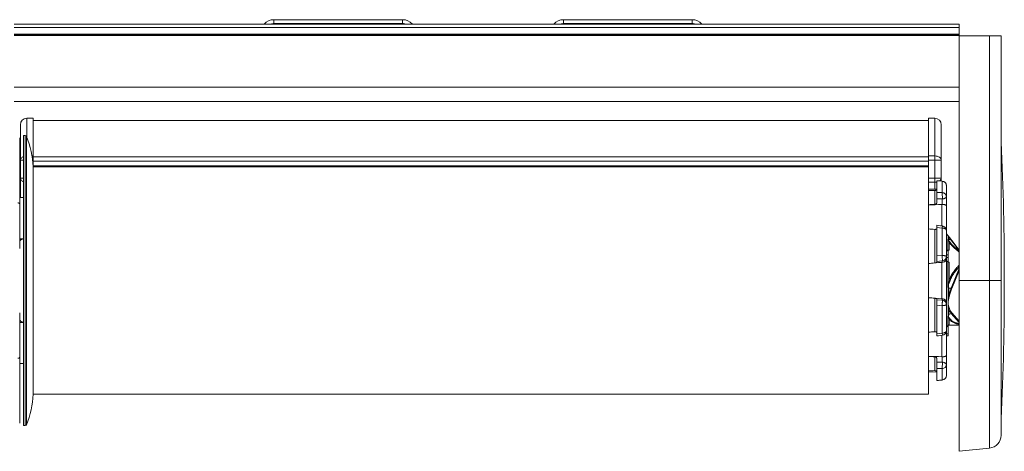
# Model space of a CAD drawing. Extents: x 1545 to 2658, y 1657 to 2158.
# Drawn here: x 1657 to 1810, y 1669 to 1736 of the extents above; entities that cross this region are included whole.
import ezdxf

# ---------------------------------------------------------------- set-up
doc = ezdxf.new("R2010")
doc.units = 0
doc.layers.add('HD002_Contour_Thin', color=11, linetype='CONTINUOUS', lineweight=20)
doc.layers.add('HD101_BK_Contour', color=3, linetype='CONTINUOUS', lineweight=20)

msp = doc.modelspace()

# ---------------------------------------------------------------- linework, layer by layer
at = {"layer": 'HD002_Contour_Thin', "linetype": 'Continuous'}
for p, q in [((1656.24, 1735.51), (1803.12, 1735.51)), ((1656.24, 1735.51), (1803.12, 1735.51)), ((1696.62, 1736.21), (1696.62, 1735.61)), ((1696.62, 1736.21), (1716.62, 1736.21)), ((1696.62, 1735.61), (1716.62, 1735.61)), ((1698.32, 1735.55), (1698.32, 1735.6)), ((1698.32, 1735.55), (1698.32, 1735.51)), ((1700.11, 1735.55), (1698.32, 1735.55)), ((1701.9, 1735.55), (1700.11, 1735.55)), ((1701.9, 1735.55), (1701.88, 1735.51)), ((1703.12, 1735.51), (1703.12, 1735.61)), ((1710.12, 1735.61), (1710.12, 1735.51)), ((1711.36, 1735.51), (1711.34, 1735.55)), ((1711.34, 1735.55), (1713.13, 1735.55)), ((1713.13, 1735.55), (1714.92, 1735.55)), ((1714.92, 1735.55), (1714.92, 1735.6)), ((1714.92, 1735.55), (1714.92, 1735.51)), ((1716.62, 1736.21), (1716.62, 1735.61)), ((1741.62, 1736.21), (1741.62, 1735.61)), ((1741.62, 1736.21), (1761.62, 1736.21)), ((1741.62, 1735.61), (1761.62, 1735.61)), ((1743.32, 1735.55), (1743.32, 1735.6)), ((1743.32, 1735.55), (1743.32, 1735.51)), ((1745.11, 1735.55), (1743.32, 1735.55)), ((1746.9, 1735.55), (1745.11, 1735.55)), ((1746.9, 1735.55), (1746.88, 1735.51)), ((1748.12, 1735.51), (1748.12, 1735.61)), ((1755.12, 1735.61), (1755.12, 1735.51)), ((1756.36, 1735.51), (1756.34, 1735.55)), ((1756.34, 1735.55), (1758.13, 1735.55)), ((1758.13, 1735.55), (1759.92, 1735.55)), ((1759.92, 1735.55), (1759.92, 1735.6)), ((1759.92, 1735.55), (1759.92, 1735.51)), ((1761.62, 1736.21), (1761.62, 1735.61)), ((1803.12, 1735.51), (1803.12, 1735.01)), ((1656.24, 1735.01), (1803.12, 1735.01)), ((1803.12, 1733.96), (1656.24, 1733.96)), ((1803.12, 1733.86), (1656.24, 1733.86)), ((1803.12, 1733.76), (1656.24, 1733.76)), ((1803.12, 1733.96), (1803.12, 1735.01)), ((1803.12, 1733.96), (1803.12, 1733.92)), ((1803.12, 1733.92), (1803.12, 1733.86)), ((1803.12, 1733.86), (1803.12, 1733.8)), ((1803.12, 1733.8), (1803.12, 1733.76)), ((1803.12, 1733.71), (1803.12, 1733.76)), ((1803.12, 1725.73), (1803.12, 1733.71)), ((1803.12, 1725.73), (1656.24, 1725.73)), ((1803.12, 1725.73), (1803.12, 1725.19)), ((1803.12, 1723.53), (1803.12, 1725.19)), ((1803.12, 1723.53), (1656.24, 1723.53)), ((1657.22, 1719.77), (1657.22, 1719.91)), ((1657.22, 1719.83), (1657.22, 1719.91)), ((1657.22, 1714.38), (1657.22, 1719.83)), ((1657.22, 1714.38), (1657.22, 1719.77)), ((1659.22, 1720.91), (1658.22, 1720.91)), ((1658.22, 1718.08), (1658.22, 1720.91)), ((1659.22, 1720.56), (1659.22, 1720.91)), ((1659.22, 1719.36), (1659.22, 1720.56)), ((1798.32, 1720.56), (1659.22, 1720.56)), ((1798.32, 1720.91), (1799.32, 1720.91)), ((1798.32, 1720.91), (1798.32, 1720.56)), ((1798.32, 1720.56), (1798.32, 1719.36)), ((1799.32, 1720.91), (1799.32, 1715.05)), ((1800.32, 1719.91), (1800.32, 1714.38)), ((1800.32, 1719.91), (1800.32, 1714.38)), ((1657.72, 1718.21), (1657.72, 1710.11)), ((1657.72, 1718.21), (1657.99, 1718.21)), ((1657.99, 1718.21), (1657.99, 1682.01)), ((1659.22, 1718.54), (1659.22, 1719.36)), ((1659.22, 1717.5), (1659.22, 1718.54)), ((1798.32, 1719.36), (1798.32, 1718.54)), ((1798.32, 1718.54), (1798.32, 1717.5)), ((1657.12, 1717.86), (1657.12, 1716.71)), ((1657.12, 1717.85), (1657.12, 1717.85)), ((1657.12, 1717.85), (1657.12, 1716.71)), ((1657.12, 1716.71), (1657.12, 1716.7)), ((1657.12, 1716.71), (1657.12, 1716.7)), ((1657.12, 1716.7), (1657.12, 1716.59)), ((1657.12, 1716.7), (1657.12, 1716.59)), ((1658.17, 1718.08), (1658.17, 1682.08)), ((1658.22, 1717.96), (1658.22, 1718.08)), ((1659.22, 1716.61), (1659.22, 1717.5)), ((1798.32, 1717.5), (1798.32, 1716.61)), ((1657.12, 1716.59), (1657.12, 1708.78)), ((1657.12, 1716.59), (1657.12, 1715.23)), ((1657.12, 1715.23), (1657.12, 1714.9)), ((1659.22, 1716.51), (1659.22, 1716.61)), ((1659.22, 1716.3), (1659.22, 1716.51)), ((1659.22, 1716.26), (1659.22, 1716.3)), ((1659.22, 1716.21), (1659.22, 1716.26)), ((1659.22, 1715.81), (1659.22, 1716.21)), ((1659.22, 1715.14), (1659.22, 1715.81)), ((1659.22, 1715.12), (1659.22, 1715.14)), ((1798.32, 1716.61), (1798.32, 1716.51)), ((1798.32, 1716.51), (1798.32, 1716.3)), ((1798.32, 1716.3), (1798.32, 1716.26)), ((1798.32, 1716.26), (1798.32, 1716.21)), ((1798.32, 1716.21), (1798.32, 1715.81)), ((1798.32, 1715.81), (1798.32, 1715.14)), ((1798.32, 1715.14), (1798.32, 1715.12)), ((1657.12, 1714.9), (1657.12, 1713.64)), ((1657.12, 1713.64), (1657.12, 1711.21)), ((1657.22, 1711.63), (1657.22, 1714.38)), ((1657.22, 1711.63), (1657.22, 1714.38)), ((1657.22, 1714.38), (1657.72, 1714.38)), ((1659.04, 1715.05), (1659.22, 1715.05)), ((1659.14, 1714.38), (1659.22, 1714.38)), ((1659.22, 1715.05), (1659.22, 1715.12)), ((1659.22, 1715.05), (1659.22, 1714.38)), ((1798.32, 1714.93), (1659.22, 1714.93)), ((1659.22, 1713.36), (1659.22, 1714.38)), ((1798.32, 1714.26), (1659.22, 1714.26)), ((1798.32, 1715.12), (1798.32, 1715.05)), ((1798.32, 1714.38), (1798.32, 1715.05)), ((1799.32, 1715.05), (1798.32, 1715.05)), ((1798.32, 1714.38), (1798.32, 1713.36)), ((1799.32, 1714.38), (1798.32, 1714.38)), ((1799.32, 1714.38), (1799.32, 1715.05)), ((1799.32, 1714.38), (1799.32, 1711.63)), ((1800.32, 1714.38), (1799.32, 1714.38)), ((1800.32, 1714.38), (1800.32, 1711.63)), ((1800.32, 1714.38), (1800.32, 1711.63)), ((1798.32, 1713.52), (1659.22, 1713.52)), ((1798.32, 1713.52), (1659.22, 1713.52)), ((1798.32, 1713.51), (1659.22, 1713.51)), ((1659.22, 1713.01), (1659.22, 1713.36)), ((1798.32, 1713.36), (1659.22, 1713.36)), ((1659.22, 1712.91), (1659.22, 1713.01)), ((1659.22, 1712.9), (1659.22, 1712.91)), ((1659.22, 1712.82), (1659.22, 1712.9)), ((1659.22, 1710.61), (1659.22, 1712.82)), ((1798.32, 1713.01), (1798.32, 1713.36)), ((1798.32, 1695.71), (1798.32, 1713.01)), ((1657.12, 1711.21), (1657.12, 1708.78)), ((1657.22, 1708.58), (1657.22, 1711.63)), ((1657.22, 1708.58), (1657.22, 1711.63)), ((1657.22, 1711.63), (1657.72, 1711.63)), ((1659.22, 1706.98), (1659.22, 1710.61)), ((1799.32, 1711.63), (1798.32, 1711.63)), ((1799.32, 1710.96), (1798.32, 1710.96)), ((1800.32, 1711.63), (1799.32, 1711.63)), ((1799.32, 1710.96), (1799.32, 1711.63)), ((1799.32, 1710.96), (1799.32, 1709.9)), ((1799.62, 1711.19), (1799.62, 1711.21)), ((1799.62, 1711.21), (1799.62, 1711.21)), ((1799.88, 1711.19), (1799.62, 1711.21)), ((1799.88, 1711.19), (1799.62, 1711.21)), ((1799.62, 1711.19), (1799.62, 1709.98)), ((1800.46, 1711.13), (1799.62, 1711.19)), ((1800.03, 1711.18), (1799.88, 1711.19)), ((1800.18, 1711.17), (1799.88, 1711.19)), ((1799.88, 1711.19), (1799.88, 1711.19)), ((1800.18, 1711.17), (1800.03, 1711.18)), ((1800.47, 1711.15), (1800.18, 1711.17)), ((1800.47, 1711.15), (1800.18, 1711.17)), ((1800.18, 1711.17), (1800.18, 1711.17)), ((1800.32, 1711.63), (1800.32, 1711.16)), ((1800.32, 1711.63), (1800.32, 1711.16)), ((1800.46, 1711.13), (1800.46, 1709.36)), ((1657.72, 1710.11), (1657.72, 1710.09)), ((1657.72, 1710.09), (1657.72, 1704.47)), ((1798.32, 1709.91), (1799.61, 1709.9)), ((1799.32, 1707.53), (1799.32, 1709.69)), ((1799.62, 1709.98), (1799.62, 1709.36)), ((1799.62, 1708.43), (1799.62, 1709.36)), ((1799.62, 1709.36), (1800.46, 1709.36)), ((1801.12, 1710.45), (1801.12, 1708.76)), ((1657.12, 1708.78), (1657.12, 1708.38)), ((1657.12, 1708.78), (1657.12, 1708.71)), ((1657.12, 1708.71), (1657.12, 1708.38)), ((1657.12, 1708.58), (1657.72, 1708.58)), ((1657.12, 1708.38), (1657.12, 1707.6)), ((1657.12, 1708.38), (1657.12, 1707.6)), ((1657.12, 1707.6), (1657.12, 1701.98)), ((1799.62, 1708.38), (1799.62, 1708.43)), ((1799.62, 1708.38), (1799.62, 1707.8)), ((1799.62, 1708.38), (1800.48, 1708.38)), ((1800.42, 1707.53), (1800.42, 1704.2)), ((1800.48, 1708.38), (1800.48, 1707.53)), ((1801.12, 1708.76), (1801.12, 1707.32)), ((1659.22, 1706.18), (1659.22, 1706.98)), ((1659.22, 1702.2), (1659.22, 1706.18)), ((1801.12, 1707.32), (1801.12, 1704.53)), ((1801.12, 1707.32), (1801.12, 1704.53)), ((1657.72, 1704.47), (1657.72, 1686.94)), ((1801.12, 1704.53), (1801.12, 1703.5)), ((1801.12, 1704.53), (1801.12, 1703.5)), ((1799.32, 1698.45), (1799.32, 1703.65)), ((1799.62, 1703.95), (1799.62, 1704.29)), ((1799.91, 1704.26), (1799.62, 1704.29)), ((1799.62, 1703.95), (1799.62, 1703.79)), ((1800.46, 1703.86), (1799.62, 1703.95)), ((1799.62, 1703.79), (1799.62, 1699.53)), ((1800.21, 1704.23), (1799.91, 1704.26)), ((1800.49, 1704.2), (1800.21, 1704.23)), ((1800.49, 1704.2), (1800.46, 1703.86)), ((1800.46, 1703.86), (1800.46, 1699.6)), ((1801.12, 1703.5), (1801.12, 1699.43)), ((1801.38, 1702.66), (1801.12, 1702.99)), ((1657.72, 1702.21), (1657.12, 1702.21)), ((1657.12, 1701.98), (1657.12, 1700.71)), ((1659.22, 1695.71), (1659.22, 1702.2)), ((1801.33, 1700.43), (1801.33, 1702.02)), ((1801.38, 1702.66), (1801.58, 1702.4)), ((1801.58, 1702.4), (1801.38, 1702.66)), ((1801.38, 1702.24), (1801.38, 1702.66)), ((1801.43, 1701.93), (1801.43, 1701.94)), ((1801.48, 1702.48), (1801.48, 1702.16)), ((1801.48, 1702.48), (1801.86, 1701.98)), ((1801.48, 1702.16), (1801.86, 1701.98)), ((1801.56, 1701.65), (1801.56, 1700.43)), ((1801.58, 1702.4), (1801.96, 1701.91)), ((1801.96, 1701.91), (1801.58, 1702.4)), ((1801.86, 1701.98), (1803.12, 1700.37)), ((1801.96, 1701.91), (1803.12, 1700.43)), ((1801.96, 1701.91), (1803.12, 1700.43)), ((1801.12, 1700.43), (1801.33, 1700.43)), ((1801.12, 1700.4), (1801.42, 1700.4)), ((1801.42, 1700.3), (1801.12, 1700.3)), ((1801.42, 1700.43), (1801.33, 1700.43)), ((1801.42, 1700.43), (1801.42, 1700.4)), ((1801.42, 1700.4), (1801.42, 1700.3)), ((1801.42, 1700.3), (1801.42, 1699.68)), ((1799.62, 1699.53), (1800.46, 1699.6)), ((1799.62, 1698.68), (1799.62, 1699.53)), ((1799.62, 1698.68), (1800.48, 1698.75)), ((1799.62, 1698.68), (1799.62, 1698.54)), ((1800.42, 1698.53), (1800.42, 1692.88)), ((1800.48, 1698.75), (1800.48, 1698.54)), ((1801.42, 1699.68), (1801.12, 1699.68)), ((1801.12, 1699.43), (1801.12, 1699.08)), ((1801.42, 1699.28), (1801.12, 1699.28)), ((1801.12, 1699.08), (1801.12, 1692.34)), ((1801.33, 1698.64), (1801.12, 1698.77)), ((1801.33, 1695.2), (1801.33, 1698.64)), ((1801.42, 1699.68), (1801.42, 1699.28)), ((1801.42, 1699.28), (1801.42, 1698.6)), ((1801.56, 1698.58), (1801.56, 1695.77)), ((1803.12, 1697.56), (1801.86, 1694.55)), ((1803.12, 1697.27), (1801.96, 1694.5)), ((1659.22, 1685.24), (1659.22, 1695.71)), ((1798.32, 1678.41), (1798.32, 1695.71)), ((1801.38, 1692.23), (1801.38, 1694.5)), ((1801.48, 1694.51), (1801.86, 1694.55)), ((1801.48, 1694.51), (1801.48, 1693.3)), ((1799.32, 1687.76), (1799.32, 1692.96)), ((1799.62, 1692.73), (1799.62, 1692.87)), ((1799.62, 1691.88), (1799.62, 1692.73)), ((1800.48, 1692.67), (1799.62, 1692.73)), ((1800.48, 1692.87), (1800.48, 1692.67)), ((1801.12, 1692.34), (1801.12, 1691.98)), ((1801.12, 1692.34), (1801.12, 1691.98)), ((1801.38, 1690.38), (1801.38, 1692.23)), ((1657.12, 1690.71), (1657.12, 1689.43)), ((1799.62, 1691.88), (1799.62, 1687.62)), ((1800.46, 1691.81), (1799.62, 1691.88)), ((1800.46, 1691.81), (1800.46, 1687.55)), ((1801.12, 1691.98), (1801.12, 1687.91)), ((1801.48, 1691.33), (1801.48, 1690.44)), ((1801.96, 1690.71), (1803.12, 1689.41)), ((1657.12, 1689.43), (1657.12, 1683.81)), ((1657.72, 1689.21), (1657.12, 1689.21)), ((1801.33, 1688.72), (1801.33, 1689.9)), ((1801.43, 1689.95), (1801.43, 1689.97)), ((1801.48, 1690.44), (1801.86, 1690.59)), ((1801.56, 1689.7), (1801.56, 1688.84)), ((1801.86, 1690.59), (1803.12, 1689.19)), ((1799.62, 1687.62), (1799.62, 1687.46)), ((1801.12, 1688.45), (1801.33, 1688.72)), ((1801.12, 1687.91), (1801.12, 1686.88)), ((1801.12, 1687.91), (1801.12, 1686.88)), ((1801.42, 1688.8), (1801.42, 1687.44)), ((1801.43, 1688.81), (1803.12, 1688.81)), ((1657.72, 1686.94), (1657.72, 1682.01)), ((1799.62, 1687.46), (1800.46, 1687.55)), ((1799.62, 1687.12), (1799.62, 1687.46)), ((1799.62, 1687.12), (1799.9, 1687.15)), ((1799.9, 1687.15), (1800.2, 1687.19)), ((1800.2, 1687.19), (1800.49, 1687.22)), ((1800.42, 1687.21), (1800.42, 1683.88)), ((1800.46, 1687.55), (1800.49, 1687.22)), ((1801.42, 1687.44), (1801.12, 1687.44)), ((1801.42, 1687.14), (1801.12, 1687.14)), ((1801.42, 1687.13), (1801.12, 1687.13)), ((1801.12, 1686.88), (1801.12, 1684.09)), ((1801.12, 1686.88), (1801.12, 1684.09)), ((1801.42, 1687.44), (1801.42, 1687.14)), ((1801.42, 1687.14), (1801.42, 1687.13)), ((1659.22, 1684.43), (1659.22, 1685.24)), ((1657.12, 1683.81), (1657.12, 1683.04)), ((1657.12, 1683.81), (1657.12, 1683.04)), ((1657.12, 1683.04), (1657.12, 1682.64)), ((1657.12, 1683.04), (1657.12, 1682.64)), ((1659.22, 1684.36), (1659.22, 1684.43)), ((1659.22, 1680.81), (1659.22, 1684.36)), ((1799.32, 1681.72), (1799.32, 1683.88)), ((1799.62, 1683.03), (1799.62, 1683.61)), ((1799.62, 1682.99), (1799.62, 1683.03)), ((1800.48, 1683.03), (1799.62, 1683.03)), ((1800.48, 1683.88), (1800.48, 1683.03)), ((1801.12, 1684.09), (1801.12, 1682.65)), ((1657.12, 1682.83), (1657.72, 1682.83)), ((1657.12, 1682.64), (1657.12, 1682.44)), ((1657.12, 1682.64), (1657.12, 1674.82)), ((1657.12, 1682.44), (1657.12, 1674.82)), ((1657.72, 1681.32), (1657.72, 1682.01)), ((1657.99, 1682.01), (1657.99, 1673.21)), ((1658.17, 1682.08), (1658.17, 1673.33)), ((1798.32, 1681.5), (1799.61, 1681.52)), ((1799.62, 1682.05), (1799.62, 1682.99)), ((1799.62, 1682.05), (1799.62, 1681.44)), ((1800.46, 1682.05), (1799.62, 1682.05)), ((1800.46, 1682.05), (1800.46, 1680.28)), ((1801.12, 1682.65), (1801.12, 1680.96)), ((1657.72, 1681.31), (1657.72, 1681.32)), ((1657.72, 1673.21), (1657.72, 1681.31)), ((1659.22, 1678.51), (1659.22, 1680.81)), ((1799.62, 1681.44), (1799.62, 1680.22)), ((1799.62, 1680.22), (1800.46, 1680.28)), ((1799.62, 1680.2), (1799.88, 1680.22)), ((1799.62, 1680.2), (1799.62, 1680.22)), ((1799.62, 1680.2), (1799.88, 1680.22)), ((1799.62, 1680.2), (1799.62, 1680.2)), ((1799.88, 1680.22), (1800.18, 1680.24)), ((1799.88, 1680.22), (1800.03, 1680.23)), ((1799.88, 1680.22), (1799.88, 1680.22)), ((1800.03, 1680.23), (1800.18, 1680.24)), ((1800.18, 1680.24), (1800.47, 1680.26)), ((1800.18, 1680.24), (1800.47, 1680.26)), ((1800.18, 1680.24), (1800.18, 1680.24)), ((1659.22, 1678.41), (1659.22, 1678.51)), ((1659.22, 1678.51), (1659.22, 1678.51)), ((1659.22, 1678.06), (1659.22, 1678.41)), ((1798.32, 1678.06), (1659.22, 1678.06)), ((1798.32, 1678.06), (1798.32, 1678.41)), ((1657.12, 1674.82), (1657.12, 1674.72)), ((1657.12, 1674.82), (1657.12, 1674.7)), ((1657.12, 1674.72), (1657.12, 1674.7)), ((1657.12, 1674.7), (1657.12, 1673.56)), ((1657.12, 1674.7), (1657.12, 1673.56)), ((1657.12, 1673.56), (1657.12, 1673.56)), ((1657.12, 1673.56), (1657.12, 1673.56)), ((1657.72, 1673.21), (1657.99, 1673.21))]:
    msp.add_line(p, q, dxfattribs=at)
for centre, radius, start, end in [((1696.62, 1734.21), 2, 90, 139.1157), ((1696.62, 1734.21), 1.4, 90, 110.5271), ((1716.62, 1734.21), 2, 40.8843, 90), ((1716.62, 1734.21), 1.4, 69.4729, 90), ((1741.62, 1734.21), 2, 90, 139.1157), ((1741.62, 1734.21), 1.4, 90, 110.5271), ((1761.62, 1734.21), 2, 40.8843, 90), ((1761.62, 1734.21), 1.4, 69.4729, 90), ((1658.22, 1719.91), 1, 90, 180), ((1799.32, 1719.91), 1, 0, 90), ((1657.99, 1718.01), 0.2, 22.8782, 90), ((1645.9, 1712.91), 13.32, 1.9354, 22.8782), ((1799.32, 1712.42), 1.46, 269.9678, 282.0113), ((1800.42, 1710.45), 0.7, 0, 85.8369), ((1800.42, 1710.45), 0.7, 0, 85.8369), ((1800.46, 1706.7), 0.834, 88.5777, 92.3505), ((1800.42, 1703.5), 0.7, 0, 84.0654), ((1801.59, 1702.22), 0.325, 217.4397, 241.3064), ((1801.56, 1689.11), 11.32, 89.9924, 90.7329), ((1800.71, 1695.1), 3.45, 93.8861, 94.8001), ((1790.95, 1666.17), 31.44, 69.9999, 70.2637), ((1796.31, 1694.5), 5.06, 0.0089, 7.9875), ((1800.77, 1695.18), 0.662, 2.457, 4.904), ((1796.14, 1694.51), 5.33, 0.0064, 7.4899), ((1800.71, 1696.32), 3.45, 265.1999, 266.1139), ((1837.25, 1689.43), 35.98, 173.8141, 175.5333), ((1818.48, 1693.69), 17.17, 184.8659, 187.8795), ((1808.82, 1693.62), 7.57, 190.5516, 196.9362), ((1800.42, 1687.91), 0.7, 275.9346, 360), ((1801.57, 1688.54), 0.3, 119.309, 142.1296), ((1801.57, 1688.54), 0.3, 116.1721, 119.2992), ((1801.56, 1688.54), 0.299, 90.0046, 116.1789), ((1800.46, 1684.71), 0.834, 267.6495, 271.4223), ((1800.42, 1680.96), 0.7, 274.1631, 360), ((1645.9, 1678.51), 13.32, 337.1218, 358.0649), ((1657.99, 1673.41), 0.2, 270, 337.1218)]:
    msp.add_arc(centre, radius, start, end, dxfattribs=at)
for centre, major_axis, ratio, start_param, end_param in [((1810.91, 1695.53), (163.55, -2.94), 0.085475, 1.643234, 1.649374), ((1784.79, 1694.92), (163.67, 7.89), 0.072633, 1.471639, 1.484558), ((1810.91, 1696.18), (163.55, 7.89), 0.072866, 1.638186, 1.644326), ((1810.91, 1694.99), (163.55, -11.99), 0.047628, 1.645193, 1.651333), ((1784.79, 1694.31), (163.67, 14.02), 0.017598, 1.473634, 1.486553), ((1810.91, 1696.54), (163.55, 14.01), 0.017655, 1.640187, 1.646328), ((1784.79, 1697.1), (163.67, -14.02), 0.017598, -1.486553, -1.473634), ((1810.91, 1694.87), (163.55, -14.01), 0.017655, -1.646328, -1.640187), ((1810.91, 1696.42), (163.55, 11.99), 0.047628, -1.651333, -1.645193), ((1784.79, 1696.49), (163.67, -7.89), 0.072633, -1.484558, -1.471639), ((1810.91, 1695.24), (163.55, -7.89), 0.072866, -1.644326, -1.638186), ((1810.91, 1695.88), (163.55, 2.94), 0.085475, -1.649374, -1.643234)]:
    msp.add_ellipse(centre, major_axis=major_axis, ratio=ratio, start_param=start_param, end_param=end_param, dxfattribs=at)
for points, knots in [([(1701.92, 1735.6), (1701.92, 1735.6), (1701.91, 1735.59), (1701.91, 1735.58), (1701.9, 1735.57)], [0, 0, 0, 0, 0.202523, 1, 1, 1, 1]), ([(1711.32, 1735.6), (1711.32, 1735.6), (1711.33, 1735.59), (1711.33, 1735.58), (1711.33, 1735.57)], [0, 0, 0, 0, 0.202523, 1, 1, 1, 1]), ([(1746.92, 1735.6), (1746.92, 1735.6), (1746.91, 1735.59), (1746.91, 1735.58), (1746.9, 1735.57)], [0, 0, 0, 0, 0.202523, 1, 1, 1, 1]), ([(1756.32, 1735.6), (1756.32, 1735.6), (1756.33, 1735.59), (1756.33, 1735.58), (1756.33, 1735.57)], [0, 0, 0, 0, 0.202523, 1, 1, 1, 1]), ([(1657.22, 1714.38), (1657.22, 1714.44), (1657.24, 1714.56), (1657.35, 1714.72), (1657.51, 1714.86), (1657.64, 1714.93), (1657.71, 1714.96)], [0, 0, 0, 0, 0.218612, 0.453607, 0.713524, 1, 1, 1, 1]), ([(1800.32, 1714.38), (1800.32, 1714.47), (1800.26, 1714.66), (1800.02, 1714.88), (1799.7, 1715.02), (1799.45, 1715.05), (1799.32, 1715.05)], [0, 0, 0, 0, 0.203729, 0.437161, 0.707056, 1, 1, 1, 1]), ([(1657.22, 1711.63), (1657.22, 1711.57), (1657.24, 1711.45), (1657.35, 1711.29), (1657.51, 1711.15), (1657.64, 1711.08), (1657.71, 1711.05)], [0, 0, 0, 0, 0.218593, 0.453572, 0.713503, 1, 1, 1, 1]), ([(1800.32, 1711.63), (1800.32, 1711.55), (1800.26, 1711.36), (1800.13, 1711.23), (1800.05, 1711.18)], [0, 0, 0, 0, 0.468523, 1, 1, 1, 1]), ([(1800.47, 1711.15), (1800.47, 1711.15), (1800.46, 1711.14), (1800.46, 1711.14), (1800.46, 1711.13), (1800.46, 1711.13)], [0, 0, 0, 0, 0.326202, 0.615534, 1, 1, 1, 1]), ([(1801.12, 1710.45), (1801.12, 1710.49), (1801.11, 1710.58), (1801.07, 1710.7), (1801.01, 1710.82), (1800.9, 1710.95), (1800.72, 1711.08), (1800.54, 1711.12), (1800.46, 1711.13)], [0, 0, 0, 0, 0.123436, 0.247141, 0.371357, 0.49624, 0.747045, 1, 1, 1, 1]), ([(1799.32, 1709.69), (1799.36, 1709.69), (1799.44, 1709.7), (1799.54, 1709.76), (1799.6, 1709.86), (1799.62, 1709.94), (1799.62, 1709.98)], [0, 0, 0, 0, 0.252646, 0.502899, 0.751446, 1, 1, 1, 1]), ([(1801.12, 1708.76), (1801.12, 1708.8), (1801.11, 1708.88), (1801.07, 1708.99), (1801.01, 1709.09), (1800.9, 1709.21), (1800.71, 1709.32), (1800.54, 1709.36), (1800.46, 1709.36)], [0, 0, 0, 0, 0.116039, 0.233505, 0.353588, 0.477035, 0.733411, 1, 1, 1, 1]), ([(1800.46, 1709.36), (1800.46, 1709.34), (1800.47, 1709.27), (1800.48, 1709.13), (1800.49, 1708.91), (1800.49, 1708.65), (1800.49, 1708.47), (1800.48, 1708.38)], [0, 0, 0, 0, 0.086163, 0.193081, 0.451831, 0.735727, 1, 1, 1, 1]), ([(1657.12, 1707.6), (1657.12, 1707.61), (1657.11, 1707.63), (1657.09, 1707.67), (1657.05, 1707.71), (1656.99, 1707.74), (1656.91, 1707.76), (1656.85, 1707.76), (1656.82, 1707.76)], [0, 0, 0, 0, 0.086741, 0.180807, 0.345156, 0.541177, 0.763222, 1, 1, 1, 1]), ([(1799.62, 1707.8), (1799.62, 1707.78), (1799.61, 1707.75), (1799.59, 1707.68), (1799.53, 1707.61), (1799.44, 1707.55), (1799.36, 1707.54), (1799.32, 1707.53)], [0, 0, 0, 0, 0.113312, 0.2295, 0.472985, 0.732517, 1, 1, 1, 1]), ([(1801.12, 1708.76), (1801.12, 1708.74), (1801.11, 1708.69), (1801.07, 1708.62), (1801.01, 1708.56), (1800.93, 1708.5), (1800.84, 1708.45), (1800.69, 1708.4), (1800.56, 1708.39), (1800.48, 1708.38)], [0, 0, 0, 0, 0.088964, 0.184465, 0.291093, 0.410903, 0.543833, 0.688282, 1, 1, 1, 1]), ([(1800.48, 1707.53), (1800.53, 1707.53), (1800.63, 1707.53), (1800.76, 1707.51), (1800.87, 1707.49), (1800.96, 1707.46), (1801.03, 1707.43), (1801.08, 1707.4), (1801.11, 1707.36), (1801.12, 1707.33), (1801.12, 1707.32)], [0, 0, 0, 0, 0.217176, 0.409806, 0.571393, 0.702276, 0.805598, 0.88559, 0.947724, 1, 1, 1, 1]), ([(1799.32, 1703.65), (1799.36, 1703.65), (1799.43, 1703.65), (1799.51, 1703.67), (1799.57, 1703.7), (1799.6, 1703.73), (1799.61, 1703.76), (1799.62, 1703.78), (1799.62, 1703.79)], [0, 0, 0, 0, 0.314826, 0.592924, 0.712122, 0.817366, 0.911394, 1, 1, 1, 1]), ([(1801.12, 1703.5), (1801.12, 1703.52), (1801.11, 1703.57), (1801.07, 1703.64), (1801.01, 1703.7), (1800.92, 1703.75), (1800.82, 1703.8), (1800.67, 1703.84), (1800.54, 1703.86), (1800.46, 1703.86)], [0, 0, 0, 0, 0.084469, 0.176666, 0.281725, 0.401658, 0.536062, 0.682876, 1, 1, 1, 1]), ([(1657.12, 1701.77), (1657.14, 1701.82), (1657.2, 1701.92), (1657.3, 1702.03), (1657.39, 1702.1), (1657.49, 1702.16), (1657.6, 1702.2), (1657.68, 1702.21), (1657.72, 1702.21)], [0, 0, 0, 0, 0.207757, 0.4327, 0.555841, 0.689788, 0.838145, 1, 1, 1, 1]), ([(1801.38, 1702.24), (1801.38, 1702.22), (1801.38, 1702.18), (1801.37, 1702.12), (1801.35, 1702.07), (1801.34, 1702.03), (1801.33, 1702.02)], [0, 0, 0, 0, 0.263303, 0.515674, 0.760151, 1, 1, 1, 1]), ([(1801.43, 1701.94), (1801.41, 1701.95), (1801.37, 1701.97), (1801.34, 1702), (1801.33, 1702.02)], [0, 0, 0, 0, 0.505594, 1, 1, 1, 1]), ([(1801.38, 1702.66), (1801.38, 1702.65), (1801.39, 1702.64), (1801.4, 1702.62), (1801.42, 1702.59), (1801.45, 1702.54), (1801.47, 1702.5), (1801.48, 1702.48)], [0, 0, 0, 0, 0.085693, 0.182742, 0.410763, 0.683503, 1, 1, 1, 1]), ([(1801.38, 1702.24), (1801.39, 1702.22), (1801.42, 1702.19), (1801.46, 1702.17), (1801.48, 1702.16)], [0, 0, 0, 0, 0.496738, 1, 1, 1, 1]), ([(1801.43, 1701.94), (1801.44, 1701.96), (1801.45, 1701.99), (1801.47, 1702.05), (1801.48, 1702.1), (1801.48, 1702.14), (1801.48, 1702.16)], [0, 0, 0, 0, 0.240513, 0.48553, 0.737829, 1, 1, 1, 1]), ([(1801.7, 1701.64), (1801.68, 1701.67), (1801.66, 1701.7), (1801.62, 1701.75), (1801.59, 1701.79), (1801.56, 1701.82), (1801.54, 1701.86), (1801.51, 1701.88), (1801.49, 1701.9), (1801.46, 1701.92), (1801.44, 1701.94), (1801.43, 1701.94)], [0, 0, 0, 0, 0.218157, 0.329894, 0.444403, 0.56316, 0.689114, 0.756681, 0.829367, 0.910034, 1, 1, 1, 1]), ([(1801.56, 1701.65), (1801.56, 1701.66), (1801.55, 1701.68), (1801.54, 1701.72), (1801.53, 1701.75), (1801.51, 1701.79), (1801.5, 1701.82), (1801.49, 1701.84), (1801.48, 1701.86), (1801.48, 1701.87), (1801.46, 1701.89), (1801.45, 1701.91), (1801.44, 1701.92), (1801.43, 1701.93), (1801.43, 1701.93)], [0, 0, 0, 0, 0.116795, 0.233382, 0.350022, 0.467149, 0.585541, 0.64566, 0.706836, 0.769707, 0.835556, 0.90771, 0.949397, 1, 1, 1, 1]), ([(1801.58, 1702.4), (1801.56, 1702.42), (1801.53, 1702.45), (1801.5, 1702.47), (1801.48, 1702.48)], [0, 0, 0, 0, 0.498435, 1, 1, 1, 1]), ([(1801.56, 1701.65), (1801.59, 1701.65), (1801.63, 1701.66), (1801.68, 1701.65), (1801.7, 1701.64)], [0, 0, 0, 0, 0.512808, 1, 1, 1, 1]), ([(1803.12, 1700.11), (1803.04, 1700.18), (1802.88, 1700.31), (1802.65, 1700.51), (1802.42, 1700.71), (1802.22, 1700.9), (1802.02, 1701.09), (1801.88, 1701.25), (1801.77, 1701.38), (1801.69, 1701.47), (1801.63, 1701.56), (1801.58, 1701.62), (1801.56, 1701.65)], [0, 0, 0, 0, 0.143214, 0.282868, 0.418306, 0.548747, 0.673262, 0.79078, 0.846549, 0.900112, 0.951313, 1, 1, 1, 1]), ([(1803.12, 1700.28), (1803.04, 1700.34), (1802.9, 1700.45), (1802.69, 1700.63), (1802.49, 1700.8), (1802.3, 1700.98), (1802.13, 1701.15), (1801.97, 1701.31), (1801.84, 1701.45), (1801.76, 1701.56), (1801.72, 1701.62), (1801.7, 1701.64)], [0, 0, 0, 0, 0.142686, 0.281874, 0.416944, 0.547153, 0.671626, 0.789352, 0.899201, 0.950806, 1, 1, 1, 1]), ([(1801.96, 1701.91), (1801.95, 1701.92), (1801.94, 1701.93), (1801.92, 1701.95), (1801.89, 1701.97), (1801.87, 1701.98), (1801.86, 1701.98)], [0, 0, 0, 0, 0.244121, 0.490727, 0.742075, 1, 1, 1, 1]), ([(1799.62, 1698.54), (1799.62, 1698.54), (1799.61, 1698.53), (1799.61, 1698.52), (1799.59, 1698.51), (1799.57, 1698.5), (1799.53, 1698.49), (1799.48, 1698.48), (1799.41, 1698.46), (1799.36, 1698.46), (1799.32, 1698.45)], [0, 0, 0, 0, 0.042844, 0.072927, 0.109992, 0.205564, 0.328323, 0.474554, 0.639245, 1, 1, 1, 1]), ([(1801.12, 1699.43), (1801.12, 1699.45), (1801.08, 1699.49), (1801.04, 1699.51), (1801.01, 1699.52), (1800.97, 1699.53), (1800.91, 1699.55), (1800.82, 1699.57), (1800.71, 1699.59), (1800.58, 1699.6), (1800.5, 1699.6), (1800.46, 1699.6)], [0, 0, 0, 0, 0.113879, 0.157947, 0.208717, 0.266057, 0.329674, 0.473984, 0.637417, 0.814715, 1, 1, 1, 1]), ([(1800.46, 1699.6), (1800.46, 1699.51), (1800.47, 1699.37), (1800.48, 1699.19), (1800.49, 1699.06), (1800.49, 1698.95), (1800.49, 1698.86), (1800.49, 1698.8), (1800.48, 1698.77), (1800.48, 1698.75), (1800.48, 1698.75)], [0, 0, 0, 0, 0.326446, 0.485133, 0.632253, 0.761928, 0.869009, 0.949317, 0.978475, 1, 1, 1, 1]), ([(1801.12, 1699.43), (1801.12, 1699.39), (1801.11, 1699.3), (1801.07, 1699.18), (1801.02, 1699.06), (1800.91, 1698.93), (1800.73, 1698.8), (1800.56, 1698.75), (1800.48, 1698.75)], [0, 0, 0, 0, 0.124037, 0.248248, 0.372795, 0.497783, 0.748136, 1, 1, 1, 1]), ([(1800.48, 1698.54), (1800.58, 1698.55), (1800.72, 1698.58), (1800.88, 1698.67), (1800.97, 1698.74), (1801.04, 1698.82), (1801.08, 1698.9), (1801.11, 1698.99), (1801.12, 1699.05), (1801.12, 1699.08)], [0, 0, 0, 0, 0.326499, 0.467236, 0.592753, 0.705766, 0.809319, 0.906421, 1, 1, 1, 1]), ([(1801.33, 1698.64), (1801.34, 1698.63), (1801.37, 1698.61), (1801.4, 1698.6), (1801.42, 1698.6)], [0, 0, 0, 0, 0.472941, 1, 1, 1, 1]), ([(1801.42, 1698.6), (1801.44, 1698.59), (1801.49, 1698.58), (1801.54, 1698.58), (1801.56, 1698.58)], [0, 0, 0, 0, 0.487661, 1, 1, 1, 1]), ([(1801.56, 1695.77), (1801.6, 1695.88), (1801.69, 1696.11), (1801.84, 1696.43), (1802.02, 1696.74), (1802.28, 1697.13), (1802.63, 1697.6), (1802.95, 1697.94), (1803.12, 1698.1)], [0, 0, 0, 0, 0.126681, 0.25309, 0.379065, 0.504502, 0.753479, 1, 1, 1, 1]), ([(1801.7, 1695.72), (1801.74, 1695.82), (1801.82, 1696.02), (1801.96, 1696.31), (1802.12, 1696.59), (1802.35, 1696.95), (1802.68, 1697.36), (1802.97, 1697.67), (1803.12, 1697.82)], [0, 0, 0, 0, 0.126475, 0.252711, 0.378567, 0.503953, 0.753057, 1, 1, 1, 1]), ([(1801.43, 1695.24), (1801.43, 1695.24), (1801.44, 1695.24), (1801.44, 1695.24), (1801.44, 1695.25), (1801.45, 1695.25), (1801.45, 1695.26), (1801.46, 1695.28), (1801.46, 1695.29), (1801.47, 1695.31), (1801.48, 1695.33), (1801.48, 1695.36), (1801.49, 1695.39), (1801.5, 1695.43), (1801.51, 1695.46), (1801.51, 1695.5), (1801.52, 1695.53), (1801.53, 1695.58), (1801.54, 1695.63), (1801.55, 1695.7), (1801.56, 1695.75), (1801.56, 1695.77)], [0, 0, 0, 0, 0.014475, 0.022013, 0.029641, 0.045043, 0.060556, 0.091718, 0.122966, 0.154252, 0.185555, 0.248185, 0.310829, 0.373478, 0.43613, 0.498783, 0.561435, 0.624088, 0.749393, 0.874698, 1, 1, 1, 1]), ([(1801.43, 1695.21), (1801.44, 1695.21), (1801.45, 1695.21), (1801.46, 1695.22), (1801.48, 1695.23), (1801.49, 1695.25), (1801.5, 1695.26), (1801.51, 1695.28), (1801.53, 1695.31), (1801.55, 1695.34), (1801.56, 1695.38), (1801.58, 1695.41), (1801.6, 1695.45), (1801.62, 1695.51), (1801.65, 1695.58), (1801.68, 1695.65), (1801.69, 1695.7), (1801.7, 1695.72)], [0, 0, 0, 0, 0.028727, 0.058466, 0.088878, 0.119681, 0.150715, 0.181889, 0.244476, 0.307246, 0.370112, 0.433033, 0.495987, 0.621948, 0.747949, 0.87397, 1, 1, 1, 1]), ([(1801.33, 1695.2), (1801.34, 1695.2), (1801.35, 1695.21), (1801.38, 1695.22), (1801.41, 1695.23), (1801.43, 1695.24)], [0, 0, 0, 0, 0.219578, 0.461025, 1, 1, 1, 1]), ([(1801.33, 1695.2), (1801.34, 1695.2), (1801.38, 1695.21), (1801.41, 1695.21), (1801.43, 1695.21)], [0, 0, 0, 0, 0.4553, 1, 1, 1, 1]), ([(1801.38, 1694.5), (1801.38, 1694.5), (1801.4, 1694.5), (1801.43, 1694.51), (1801.46, 1694.51), (1801.48, 1694.51)], [0, 0, 0, 0, 0.216555, 0.457187, 1, 1, 1, 1]), ([(1801.86, 1694.55), (1801.78, 1694.34), (1801.67, 1694.04), (1801.55, 1693.62), (1801.5, 1693.41), (1801.48, 1693.3)], [0, 0, 0, 0, 0.503644, 0.753415, 1, 1, 1, 1]), ([(1801.96, 1694.5), (1801.88, 1694.31), (1801.77, 1694.01), (1801.65, 1693.61), (1801.6, 1693.41), (1801.58, 1693.31)], [0, 0, 0, 0, 0.503459, 0.753293, 1, 1, 1, 1]), ([(1801.96, 1694.5), (1801.95, 1694.51), (1801.91, 1694.52), (1801.88, 1694.54), (1801.86, 1694.55)], [0, 0, 0, 0, 0.440138, 1, 1, 1, 1]), ([(1799.32, 1692.96), (1799.36, 1692.96), (1799.41, 1692.95), (1799.48, 1692.93), (1799.53, 1692.92), (1799.57, 1692.91), (1799.59, 1692.9), (1799.61, 1692.89), (1799.61, 1692.88), (1799.62, 1692.88), (1799.62, 1692.87)], [0, 0, 0, 0, 0.360755, 0.525446, 0.671677, 0.794436, 0.890008, 0.927073, 0.957156, 1, 1, 1, 1]), ([(1800.48, 1692.67), (1800.48, 1692.66), (1800.48, 1692.65), (1800.49, 1692.61), (1800.49, 1692.55), (1800.49, 1692.46), (1800.49, 1692.35), (1800.48, 1692.22), (1800.47, 1692.04), (1800.46, 1691.91), (1800.46, 1691.81)], [0, 0, 0, 0, 0.021525, 0.050683, 0.130991, 0.238072, 0.367747, 0.514867, 0.673554, 1, 1, 1, 1]), ([(1800.48, 1692.87), (1800.58, 1692.87), (1800.72, 1692.83), (1800.88, 1692.74), (1800.97, 1692.67), (1801.04, 1692.59), (1801.08, 1692.51), (1801.11, 1692.42), (1801.12, 1692.36), (1801.12, 1692.34)], [0, 0, 0, 0, 0.326499, 0.467236, 0.592753, 0.705766, 0.809319, 0.906421, 1, 1, 1, 1]), ([(1801.12, 1691.98), (1801.12, 1692.03), (1801.11, 1692.11), (1801.07, 1692.23), (1801.02, 1692.35), (1800.91, 1692.48), (1800.73, 1692.61), (1800.56, 1692.66), (1800.48, 1692.67)], [0, 0, 0, 0, 0.124037, 0.248248, 0.372795, 0.497783, 0.748136, 1, 1, 1, 1]), ([(1801.58, 1693.31), (1801.54, 1693.13), (1801.47, 1692.77), (1801.4, 1692.41), (1801.38, 1692.23)], [0, 0, 0, 0, 0.503527, 1, 1, 1, 1]), ([(1801.58, 1693.31), (1801.57, 1693.3), (1801.56, 1693.3), (1801.52, 1693.3), (1801.5, 1693.3), (1801.48, 1693.3)], [0, 0, 0, 0, 0.212428, 0.45157, 1, 1, 1, 1]), ([(1801.12, 1691.98), (1801.12, 1691.96), (1801.08, 1691.93), (1801.04, 1691.9), (1801.01, 1691.89), (1800.97, 1691.88), (1800.91, 1691.86), (1800.82, 1691.84), (1800.71, 1691.83), (1800.58, 1691.82), (1800.5, 1691.81), (1800.46, 1691.81)], [0, 0, 0, 0, 0.113879, 0.157947, 0.208717, 0.266057, 0.329674, 0.473984, 0.637417, 0.814715, 1, 1, 1, 1]), ([(1801.58, 1691.41), (1801.57, 1691.4), (1801.54, 1691.37), (1801.51, 1691.35), (1801.48, 1691.33)], [0, 0, 0, 0, 0.239667, 1, 1, 1, 1]), ([(1801.48, 1691.33), (1801.5, 1691.26), (1801.55, 1691.12), (1801.64, 1690.92), (1801.74, 1690.75), (1801.82, 1690.64), (1801.86, 1690.59)], [0, 0, 0, 0, 0.271611, 0.527645, 0.769758, 1, 1, 1, 1]), ([(1801.58, 1691.41), (1801.6, 1691.34), (1801.65, 1691.21), (1801.74, 1691.02), (1801.84, 1690.85), (1801.92, 1690.75), (1801.96, 1690.71)], [0, 0, 0, 0, 0.271276, 0.527072, 0.769236, 1, 1, 1, 1]), ([(1801.96, 1690.71), (1801.95, 1690.68), (1801.92, 1690.64), (1801.88, 1690.61), (1801.86, 1690.59)], [0, 0, 0, 0, 0.497143, 1, 1, 1, 1]), ([(1657.72, 1689.21), (1657.68, 1689.21), (1657.6, 1689.22), (1657.49, 1689.26), (1657.39, 1689.31), (1657.3, 1689.39), (1657.2, 1689.5), (1657.14, 1689.59), (1657.12, 1689.64)], [0, 0, 0, 0, 0.161855, 0.310212, 0.444159, 0.5673, 0.792243, 1, 1, 1, 1]), ([(1801.38, 1690.38), (1801.38, 1690.3), (1801.37, 1690.14), (1801.34, 1689.98), (1801.33, 1689.9)], [0, 0, 0, 0, 0.488761, 1, 1, 1, 1]), ([(1801.43, 1689.97), (1801.41, 1689.96), (1801.37, 1689.94), (1801.34, 1689.91), (1801.33, 1689.9)], [0, 0, 0, 0, 0.509356, 1, 1, 1, 1]), ([(1801.43, 1689.95), (1801.41, 1689.95), (1801.37, 1689.93), (1801.34, 1689.91), (1801.33, 1689.9)], [0, 0, 0, 0, 0.518187, 1, 1, 1, 1]), ([(1801.38, 1690.38), (1801.39, 1690.39), (1801.42, 1690.42), (1801.46, 1690.44), (1801.48, 1690.44)], [0, 0, 0, 0, 0.4868, 1, 1, 1, 1]), ([(1801.43, 1689.97), (1801.45, 1690.05), (1801.47, 1690.21), (1801.48, 1690.37), (1801.48, 1690.44)], [0, 0, 0, 0, 0.510221, 1, 1, 1, 1]), ([(1801.7, 1689.75), (1801.69, 1689.77), (1801.68, 1689.79), (1801.65, 1689.82), (1801.62, 1689.86), (1801.6, 1689.88), (1801.58, 1689.9), (1801.56, 1689.92), (1801.55, 1689.93), (1801.53, 1689.95), (1801.51, 1689.96), (1801.49, 1689.97), (1801.48, 1689.97), (1801.46, 1689.97), (1801.45, 1689.97), (1801.44, 1689.97), (1801.43, 1689.97)], [0, 0, 0, 0, 0.117852, 0.2358, 0.353925, 0.472402, 0.53189, 0.591663, 0.651892, 0.712898, 0.775333, 0.840673, 0.875497, 0.912823, 0.95395, 1, 1, 1, 1]), ([(1801.56, 1689.7), (1801.56, 1689.72), (1801.54, 1689.76), (1801.53, 1689.8), (1801.52, 1689.83), (1801.51, 1689.85), (1801.5, 1689.87), (1801.49, 1689.88), (1801.49, 1689.9), (1801.48, 1689.91), (1801.48, 1689.92), (1801.47, 1689.93), (1801.46, 1689.93), (1801.46, 1689.94), (1801.45, 1689.95), (1801.45, 1689.95), (1801.44, 1689.95), (1801.44, 1689.95), (1801.43, 1689.95), (1801.43, 1689.95)], [0, 0, 0, 0, 0.242575, 0.36497, 0.487988, 0.549692, 0.611496, 0.673376, 0.735308, 0.766293, 0.797298, 0.828341, 0.859472, 0.890824, 0.922778, 0.939347, 0.956824, 0.976282, 1, 1, 1, 1]), ([(1801.56, 1689.7), (1801.59, 1689.7), (1801.64, 1689.72), (1801.68, 1689.74), (1801.7, 1689.75)], [0, 0, 0, 0, 0.49427, 1, 1, 1, 1]), ([(1803.12, 1688.9), (1803.04, 1688.92), (1802.88, 1688.95), (1802.65, 1689.01), (1802.42, 1689.09), (1802.22, 1689.17), (1802.02, 1689.28), (1801.85, 1689.4), (1801.72, 1689.51), (1801.63, 1689.62), (1801.58, 1689.67), (1801.56, 1689.7)], [0, 0, 0, 0, 0.138136, 0.272512, 0.40294, 0.529317, 0.651692, 0.770369, 0.886039, 0.943143, 1, 1, 1, 1]), ([(1803.12, 1689.02), (1803.04, 1689.03), (1802.9, 1689.07), (1802.69, 1689.13), (1802.49, 1689.2), (1802.3, 1689.28), (1802.12, 1689.37), (1801.96, 1689.48), (1801.82, 1689.61), (1801.74, 1689.7), (1801.7, 1689.75)], [0, 0, 0, 0, 0.137637, 0.271717, 0.402054, 0.528531, 0.651158, 0.770163, 0.886106, 1, 1, 1, 1]), ([(1799.62, 1687.62), (1799.62, 1687.63), (1799.61, 1687.65), (1799.6, 1687.68), (1799.57, 1687.71), (1799.51, 1687.74), (1799.43, 1687.76), (1799.36, 1687.77), (1799.32, 1687.76)], [0, 0, 0, 0, 0.088606, 0.182634, 0.287878, 0.407076, 0.685174, 1, 1, 1, 1]), ([(1801.12, 1687.91), (1801.12, 1687.89), (1801.11, 1687.84), (1801.07, 1687.77), (1801.01, 1687.71), (1800.92, 1687.66), (1800.82, 1687.62), (1800.67, 1687.57), (1800.54, 1687.56), (1800.46, 1687.55)], [0, 0, 0, 0, 0.084469, 0.176666, 0.281725, 0.401658, 0.536062, 0.682876, 1, 1, 1, 1]), ([(1657.12, 1683.81), (1657.12, 1683.8), (1657.11, 1683.78), (1657.09, 1683.74), (1657.05, 1683.7), (1656.99, 1683.67), (1656.91, 1683.65), (1656.85, 1683.65), (1656.82, 1683.65)], [0, 0, 0, 0, 0.086741, 0.180807, 0.345156, 0.541177, 0.763222, 1, 1, 1, 1]), ([(1799.32, 1683.88), (1799.36, 1683.88), (1799.44, 1683.86), (1799.53, 1683.8), (1799.59, 1683.73), (1799.61, 1683.66), (1799.62, 1683.63), (1799.62, 1683.61)], [0, 0, 0, 0, 0.267483, 0.527015, 0.7705, 0.886688, 1, 1, 1, 1]), ([(1800.48, 1683.03), (1800.49, 1682.94), (1800.49, 1682.76), (1800.49, 1682.5), (1800.48, 1682.29), (1800.47, 1682.14), (1800.46, 1682.08), (1800.46, 1682.05)], [0, 0, 0, 0, 0.264273, 0.548169, 0.806919, 0.913837, 1, 1, 1, 1]), ([(1800.48, 1683.88), (1800.53, 1683.88), (1800.63, 1683.88), (1800.76, 1683.9), (1800.87, 1683.92), (1800.96, 1683.95), (1801.03, 1683.98), (1801.08, 1684.02), (1801.11, 1684.05), (1801.12, 1684.08), (1801.12, 1684.09)], [0, 0, 0, 0, 0.217176, 0.409806, 0.571393, 0.702276, 0.805598, 0.88559, 0.947724, 1, 1, 1, 1]), ([(1801.12, 1682.65), (1801.12, 1682.67), (1801.11, 1682.72), (1801.07, 1682.79), (1801.01, 1682.86), (1800.93, 1682.91), (1800.84, 1682.96), (1800.69, 1683.01), (1800.56, 1683.03), (1800.48, 1683.03)], [0, 0, 0, 0, 0.088964, 0.184465, 0.291093, 0.410903, 0.543833, 0.688282, 1, 1, 1, 1]), ([(1799.62, 1681.44), (1799.62, 1681.47), (1799.6, 1681.55), (1799.54, 1681.65), (1799.44, 1681.71), (1799.36, 1681.73), (1799.32, 1681.72)], [0, 0, 0, 0, 0.248554, 0.497101, 0.747354, 1, 1, 1, 1]), ([(1801.12, 1682.65), (1801.12, 1682.61), (1801.11, 1682.53), (1801.07, 1682.42), (1801.01, 1682.32), (1800.9, 1682.2), (1800.71, 1682.09), (1800.54, 1682.05), (1800.46, 1682.05)], [0, 0, 0, 0, 0.116039, 0.233505, 0.353588, 0.477035, 0.733411, 1, 1, 1, 1]), ([(1801.12, 1680.96), (1801.12, 1680.92), (1801.11, 1680.83), (1801.07, 1680.71), (1801.01, 1680.59), (1800.9, 1680.46), (1800.72, 1680.33), (1800.54, 1680.29), (1800.46, 1680.28)], [0, 0, 0, 0, 0.123436, 0.247141, 0.371357, 0.49624, 0.747045, 1, 1, 1, 1]), ([(1800.46, 1680.28), (1800.46, 1680.28), (1800.46, 1680.28), (1800.46, 1680.27), (1800.47, 1680.26), (1800.47, 1680.26)], [0, 0, 0, 0, 0.384466, 0.673798, 1, 1, 1, 1])]:
    msp.add_open_spline(points, degree=3, knots=knots, dxfattribs=at)
for points in [[(1701.9, 1735.57), (1701.9, 1735.56), (1701.9, 1735.55), (1701.9, 1735.55)], [(1711.33, 1735.57), (1711.34, 1735.56), (1711.34, 1735.55), (1711.34, 1735.55)], [(1746.9, 1735.57), (1746.9, 1735.56), (1746.9, 1735.55), (1746.9, 1735.55)], [(1756.33, 1735.57), (1756.34, 1735.56), (1756.34, 1735.55), (1756.34, 1735.55)]]:
    msp.add_open_spline(points, degree=3, dxfattribs=at)
at = {"layer": 'HD101_BK_Contour', "linetype": 'Continuous'}
for p, q in [((1807.83, 1733.71), (1803.12, 1733.71)), ((1807.83, 1733.71), (1807.92, 1733.71)), ((1807.83, 1733.71), (1807.83, 1695.71)), ((1807.92, 1733.71), (1809.62, 1733.71)), ((1809.62, 1733.71), (1809.62, 1695.71)), ((1809.62, 1733.71), (1809.62, 1695.71)), ((1803.12, 1695.71), (1803.12, 1723.53)), ((1809.64, 1674.18), (1809.64, 1717.23)), ((1803.12, 1695.38), (1803.12, 1695.71)), ((1803.12, 1695.71), (1807.83, 1695.71)), ((1803.12, 1695.35), (1803.12, 1695.38)), ((1803.12, 1694.8), (1803.12, 1695.35)), ((1809.62, 1695.71), (1807.83, 1695.71)), ((1807.83, 1695.71), (1807.83, 1669.7)), ((1809.62, 1695.71), (1809.62, 1672.71)), ((1809.62, 1672.72), (1809.62, 1695.71)), ((1803.12, 1694.73), (1803.12, 1694.8)), ((1803.12, 1692.51), (1803.12, 1694.73)), ((1803.12, 1689.71), (1803.12, 1692.51)), ((1803.12, 1688.78), (1803.12, 1689.71)), ((1803.12, 1688.46), (1803.12, 1688.78)), ((1803.12, 1687.62), (1803.12, 1688.46)), ((1803.12, 1688.46), (1803.12, 1688.46)), ((1803.12, 1687.09), (1803.12, 1687.62)), ((1803.12, 1686.86), (1803.12, 1687.09)), ((1803.12, 1686.82), (1803.12, 1686.86)), ((1803.12, 1686.48), (1803.12, 1686.82)), ((1803.12, 1686.43), (1803.12, 1686.48)), ((1803.12, 1686.34), (1803.12, 1686.43)), ((1803.12, 1686.29), (1803.12, 1686.34)), ((1803.12, 1685.99), (1803.12, 1686.29)), ((1803.12, 1685.92), (1803.12, 1685.99)), ((1803.12, 1685.91), (1803.12, 1685.92)), ((1803.12, 1685.9), (1803.12, 1685.91)), ((1803.12, 1685.11), (1803.12, 1685.9)), ((1803.12, 1684.25), (1803.12, 1685.11)), ((1803.12, 1682.71), (1803.12, 1684.25)), ((1803.12, 1682.56), (1803.12, 1682.71)), ((1803.12, 1681.63), (1803.12, 1682.56)), ((1803.12, 1680.21), (1803.12, 1681.63)), ((1803.12, 1679.89), (1803.12, 1680.21)), ((1803.12, 1679.05), (1803.12, 1679.89)), ((1803.12, 1678.8), (1803.12, 1679.05)), ((1803.12, 1678.64), (1803.12, 1678.8)), ((1803.12, 1678.62), (1803.12, 1678.64)), ((1803.12, 1678.37), (1803.12, 1678.62)), ((1803.12, 1678.35), (1803.12, 1678.37)), ((1803.12, 1678.18), (1803.12, 1678.35)), ((1803.12, 1677.92), (1803.12, 1678.18)), ((1803.12, 1677.06), (1803.12, 1677.92)), ((1803.12, 1677.02), (1803.12, 1677.06)), ((1803.12, 1677.01), (1803.12, 1677.02)), ((1803.12, 1674.56), (1803.12, 1677.01)), ((1803.12, 1673.92), (1803.12, 1674.56)), ((1803.12, 1673.9), (1803.12, 1673.92)), ((1803.12, 1673.88), (1803.12, 1673.9)), ((1803.12, 1673.78), (1803.12, 1673.88)), ((1803.12, 1673.55), (1803.12, 1673.78)), ((1803.12, 1672.87), (1803.12, 1673.55)), ((1803.12, 1672.64), (1803.12, 1672.87)), ((1803.12, 1672.55), (1803.12, 1672.64)), ((1803.12, 1672.5), (1803.12, 1672.55)), ((1803.12, 1672.55), (1803.12, 1672.55)), ((1803.12, 1672.45), (1803.12, 1672.5)), ((1803.12, 1671.85), (1803.12, 1672.45)), ((1809.62, 1672.71), (1809.62, 1672.72)), ((1809.62, 1672.71), (1809.62, 1672.7)), ((1809.62, 1672.7), (1809.62, 1672.71)), ((1809.62, 1672.7), (1809.62, 1671.69)), ((1809.62, 1671.69), (1809.62, 1672.7)), ((1803.12, 1671.84), (1803.12, 1671.85)), ((1803.12, 1670.86), (1803.12, 1671.84)), ((1803.12, 1670.26), (1803.12, 1670.86)), ((1803.12, 1669.21), (1803.12, 1670.26)), ((1803.12, 1670.26), (1803.12, 1670.26)), ((1807.83, 1669.7), (1803.12, 1669.21))]:
    msp.add_line(p, q, dxfattribs=at)
for centre, radius, start, end in [((1809.14, 1717.21), 0.5, 2.5473, 13.1778), ((1809.14, 1717.21), 0.5, 2.5473, 11.0032), ((1325.87, 1695.71), 484.25, 0, 2.5473), ((1325.87, 1695.71), 484.25, 357.4527, 0), ((1809.14, 1674.21), 0.5, 346.8222, 357.4527), ((1809.14, 1674.21), 0.5, 348.9968, 357.4527), ((1807.62, 1671.69), 2, 276, 0)]:
    msp.add_arc(centre, radius, start, end, dxfattribs=at)

doc.saveas('drawing.dxf')
